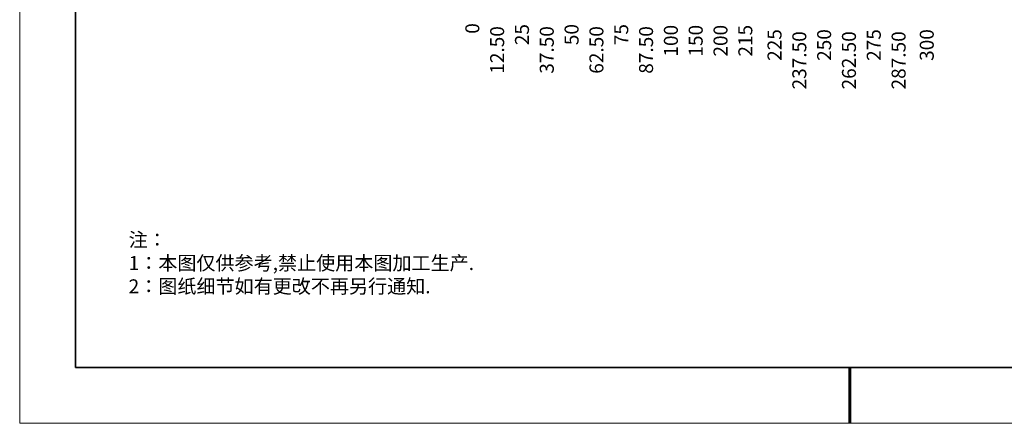
# Model space of a CAD drawing. Units: millimetres. Extents: x 12016 to 12313, y -7569 to -7359.
# Drawn here: x 12016 to 12192, y -7569 to -7497 of the extents above; entities that cross this region are included whole.
import ezdxf

# ---------------------------------------------------------------- set-up
doc = ezdxf.new("R2010")
doc.units = ezdxf.units.MM
doc.header["$LTSCALE"] = 10
doc.layers.add('1轮廓实线层', color=7, linetype='Continuous')
doc.layers.add('6文字层', color=3, linetype='Continuous')
doc.layers.add('粗实线层', color=7, linetype='Continuous', lineweight=35)
doc.layers.add('细实线层', color=7, linetype='Continuous', lineweight=18)
doc.styles.add('TH-GBD2M', font='calibri.ttf', dxfattribs={"width": 0.8, "height": 2.5})
doc.styles.add('标准', font='txt', dxfattribs={"height": 9.59})

# ---------------------------------------------------------------- blocks, each defined once
blk = doc.blocks.new('*X96')
at = {"layer": '粗实线层'}
for p, q in [((-138.5, 95), (-138.5, -95)), ((-138.5, -95), (138.5, -95))]:
    blk.add_line(p, q, dxfattribs=at)
at = {"layer": '粗实线层', "lineweight": 60}
blk.add_line((0, -105), (0, -95), dxfattribs=at)
at = {"layer": '细实线层'}
for p, q in [((-148.5, 105), (-148.5, -105)), ((-148.5, -105), (148.5, -105))]:
    blk.add_line(p, q, dxfattribs=at)

msp = doc.modelspace()

# ---------------------------------------------------------------- linework, layer by layer
at = {"layer": '1轮廓实线层'}
msp.add_line((12162.52152, -7559.34551), (12302.52152, -7559.34551), dxfattribs=at)
at = {"layer": '6文字层', "color": 0}
msp.add_line((12162.52152, -7559.34551), (12042.52152, -7559.34551), dxfattribs=at)

# ---------------------------------------------------------------- block references
at = {"layer": '6文字层'}
msp.add_blockref('*X96', (12164.02152, -7464.34551), dxfattribs=at)

# ---------------------------------------------------------------- texts
at = {"color": 3, "char_height": 2.5, "attachment_point": 7, "rotation": 90, "style": 'TH-GBD2M'}
for s, insert in [(' 0 ', (12098.50945, -7500.37811)), (' 25 ', (12107.38696, -7502.42353)), (' 50 ', (12116.26447, -7502.42353)), (' 75 ', (12125.14198, -7502.42353)), (' 100 ', (12134.01949, -7504.46898)), (' 150 ', (12138.45824, -7504.46898)), (' 200 ', (12142.897, -7504.46898)), (' 215 ', (12147.33575, -7504.46898)), (' 12.50 ', (12102.94821, -7507.53551)), (' 37.50 ', (12111.82572, -7507.53551)), (' 62.50 ', (12120.70322, -7507.53551)), (' 87.50 ', (12129.58074, -7507.53551)), ('{\\C3; 225 }', (12151.7745, -7504.46898)), ('{\\C3; 237.50 }', (12156.21325, -7509.58095)), ('{\\C3; 250 }', (12160.65201, -7504.46898)), ('{\\C3; 262.50 }', (12165.09076, -7509.58095)), ('{\\C3; 275 }', (12169.52952, -7504.46898)), ('{\\C3; 287.50 }', (12173.96827, -7509.58095)), ('{\\C3; 300 }', (12179.00616, -7504.46898))]:
    msp.add_mtext(s, dxfattribs=dict(at, insert=insert))
at = {"layer": '6文字层', "insert": (12035.00715, -7535.24034), "char_height": 2.5, "attachment_point": 1, "style": '标准'}
msp.add_mtext_dynamic_manual_height_columns('{\\fSimSun|b1|i0|c134|p49;\\C1;注：\\P1：本图仅供参考,禁止使用本图加工生产.\\P2：图纸细节如有更改不再另行通知.}', width=114.670306, gutter_width=1, heights=[0], dxfattribs=at)

doc.saveas('drawing.dxf')
